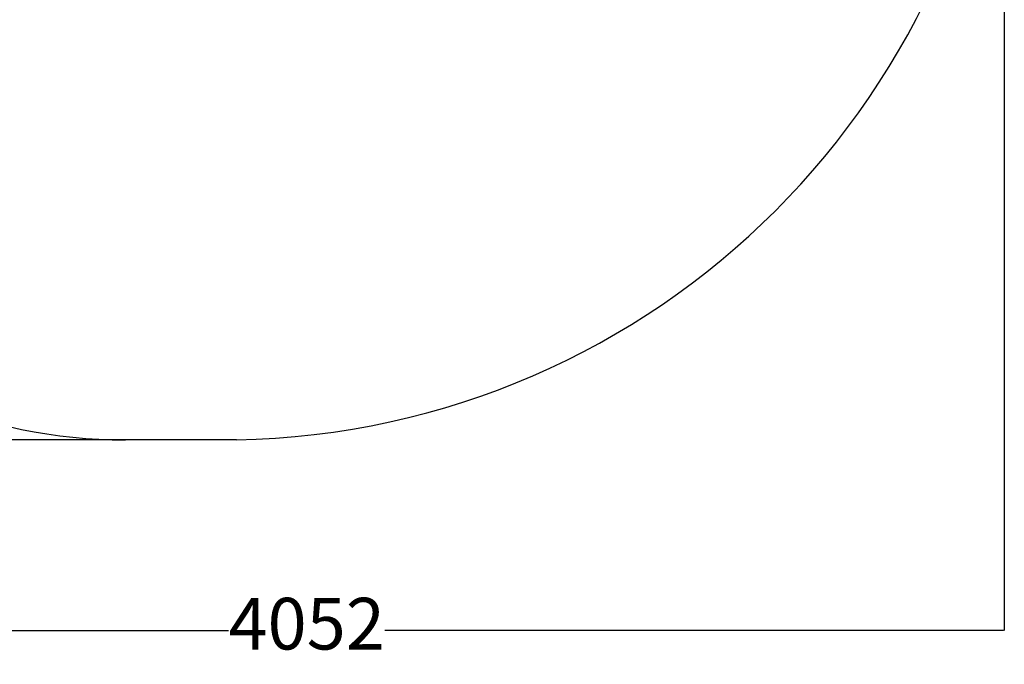
# Model space of a CAD drawing. Units: millimetres. Extents: x -580 to 4434, y -297 to 5489.
# Drawn here: x 1575 to 4434, y -297 to 1574 of the extents above; entities that cross this region are included whole.
import ezdxf

# ---------------------------------------------------------------- set-up
doc = ezdxf.new("R2010")
doc.units = ezdxf.units.MM
doc.layers.add('Dimensions', color=7, linetype='Continuous')
doc.layers.add('Safetyarea', color=131, linetype='Continuous')
doc.styles.get("Standard").update_dxf_attribs({"font": 'arial.ttf'})
doc.dimstyles.new('Leikkiset keinu', dxfattribs={"dimtxt": 150, "dimasz": 2.5, "dimexe": 0.06, "dimexo": 0.625, "dimtad": 0, "dimtih": 1, "dimtoh": 1, "dimdec": 0, "dimtxsty": 'Standard', "dimcen": 2.5, "dimadec": 0, "dimazin": 0, "dimtfac": 1, "dimtmove": 0, "dimatfit": 3, "dimfxl": 1, "dimarcsym": 0})

# ---------------------------------------------------------------- blocks, each defined once
blk = doc.blocks.new('*D2')
at = {"layer": 'Defpoints', "color": 0}
for p in [(1941.6, 4409), (-353.1, 354.5), (1930.5, 354.5)]:
    blk.add_point(p, dxfattribs=at)
at = {"layer": 'Dimensions', "color": 0, "lineweight": -2}
for p, q in [((1940.9, 4409), (-353.2, 4409)), ((-353.1, 4406.5), (-353.1, 2459)), ((-353.1, 357), (-353.1, 2304.6)), ((1929.9, 354.5), (-353.2, 354.5))]:
    blk.add_line(p, q, dxfattribs=at)
at = {"layer": 'Dimensions', "color": 0}
for points in [[(-352.7, 4406.5), (-353.5, 4406.5), (-353.1, 4409)], [(-353.5, 357), (-352.7, 357), (-353.1, 354.5)]]:
    blk.add_solid(points, dxfattribs=at)
at = {"layer": 'Dimensions', "color": 0, "insert": (-353.1, 2381.8), "char_height": 150, "attachment_point": 5}
blk.add_mtext('4055', dxfattribs=at)
blk = doc.blocks.new('*D3')
at = {"layer": 'Defpoints', "color": 0}
for p in [(4434.5, 2742.2), (382.8, 2018.6), (4434.5, -198.6)]:
    blk.add_point(p, dxfattribs=at)
at = {"layer": 'Dimensions', "color": 0, "lineweight": -2}
for p, q in [((4434.5, 2741.6), (4434.5, -198.7)), ((382.8, 2018), (382.8, -198.7)), ((385.3, -198.6), (2182.1, -198.6)), ((4432, -198.6), (2635.2, -198.6))]:
    blk.add_line(p, q, dxfattribs=at)
at = {"layer": 'Dimensions', "color": 0}
for points in [[(385.3, -198.2), (385.3, -199.1), (382.8, -198.6)], [(4432, -199.1), (4432, -198.2), (4434.5, -198.6)]]:
    blk.add_solid(points, dxfattribs=at)
at = {"layer": 'Dimensions', "color": 0, "insert": (2408.7, -198.6), "char_height": 150, "attachment_point": 5}
blk.add_mtext('4052', dxfattribs=at)

msp = doc.modelspace()

# ---------------------------------------------------------------- linework, layer by layer
at = {"layer": 'Safetyarea', "ltscale": 10}
msp.add_line((2204.6, 354.5), (1882.8, 354.5), dxfattribs=at)
for centre, radius, start, end in [((2163.3, 2625.7), 2271.6, 271.0422, 358.983), ((1882.8, 1854.5), 1500, 180, 270)]:
    msp.add_arc(centre, radius, start, end, dxfattribs=at)

# ---------------------------------------------------------------- dimensions: what is measured, and where the dimension line sits
at = {"layer": 'Dimensions'}
dim = msp.add_linear_dim(base=(-353.1128364, 354.5499943), p1=(1941.5582056, 4409.0499943), p2=(1930.49955, 354.5499943), angle=90, dimstyle='Leikkiset keinu', dxfattribs=at)
dim.commit()
dim.dimension.update_dxf_attribs({"geometry": '*D2', "text_midpoint": (-353.1128364, 2381.7999943)})
dim = msp.add_linear_dim(base=(4434.5, -198.6), p1=(382.8, 2018.6), p2=(4434.5, 2742.2), dimstyle='Leikkiset keinu', dxfattribs=at)
dim.commit()
dim.dimension.update_dxf_attribs({"geometry": '*D3', "text_midpoint": (2408.7, -198.6)})

doc.saveas('drawing.dxf')
